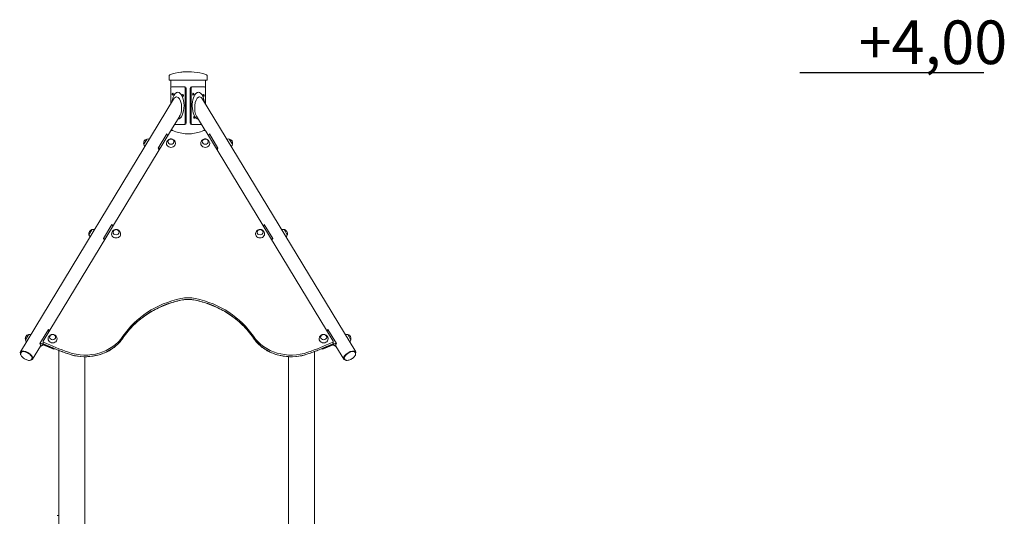
# Model space of a CAD drawing. Units: millimetres. Extents: x 54728 to 56221, y -16548 to -14216.
# Drawn here: x 55807 to 56146, y -16237 to -16066 of the extents above; entities that cross this region are included whole.
import ezdxf

# ---------------------------------------------------------------- set-up
doc = ezdxf.new("R2010")
doc.units = ezdxf.units.MM

# ---------------------------------------------------------------- blocks, each defined once
blk = doc.blocks.new('A$C27A678B3')
at = {"lineweight": 0, "extrusion": (0, 1, 0)}
for p, q in [((1000, 537.49), (1000, 539.08)), ((1013.02, 537.49), (1013.02, 539.08)), ((1000.15, 537.49), (1000, 537.49)), ((1000.15, 537.49), (1006.16, 537.49)), ((1000.56, 537.49), (1000.56, 534.89)), ((1000.92, 535.19), (1005.03, 535.19)), ((1005.38, 535.19), (1005.03, 535.19)), ((1006.86, 537.49), (1006.16, 537.49)), ((1006.86, 537.49), (1012.87, 537.49)), ((1007.64, 535.19), (1007.99, 535.19)), ((1007.99, 535.19), (1012.1, 535.19)), ((1012.46, 537.49), (1012.46, 534.89)), ((1013.02, 537.49), (1012.87, 537.49)), ((1000.5, 529.26), (1000.5, 534.59)), ((1005.45, 534.59), (1005.45, 522.79)), ((1005.8, 534.59), (1005.8, 522.79)), ((1007.22, 522.79), (1007.22, 534.59)), ((1007.57, 522.79), (1007.57, 534.59)), ((1012.52, 534.59), (1012.52, 529.26)), ((1001.53, 530.96), (948.86, 444.06)), ((1011.49, 530.96), (1064.16, 444.06)), ((1003.6, 525.05), (1000.61, 520.12)), ((1009.42, 525.05), (1012.39, 520.15)), ((1005.03, 522.19), (1001.86, 522.19)), ((1005.38, 522.19), (1005.03, 522.19)), ((1007.64, 522.19), (1007.99, 522.19)), ((1011.16, 522.19), (1007.99, 522.19)), ((956.67, 447.72), (1000.45, 519.96)), ((996.25, 514.13), (999.18, 518.97)), ((1012.59, 519.96), (1056.38, 447.72)), ((1013.84, 518.97), (1016.77, 514.13)), ((991.27, 515.44), (992.27, 517.11)), ((992.27, 517.11), (992.35, 517.24)), ((1020.67, 517.24), (1021.75, 515.44)), ((977.38, 483.01), (980.31, 487.84)), ((1032.71, 487.84), (1035.64, 483.01)), ((972.4, 484.32), (973.41, 485.98)), ((973.41, 485.98), (973.49, 486.11)), ((1039.53, 486.11), (1040.62, 484.31)), ((1039.53, 486.11), (1039.53, 486.11)), ((955.52, 446.94), (958.45, 451.77)), ((1054.57, 451.78), (1057.5, 446.94)), ((950.54, 448.25), (951.55, 449.92)), ((951.55, 449.92), (951.63, 450.05)), ((956.63, 447.01), (956.63, 447.58)), ((1056.42, 447.01), (1056.42, 447.58)), ((1061.39, 450.05), (1062.48, 448.25)), ((949.11, 443.91), (948.98, 443.68)), ((955.67, 445.98), (952.99, 441.56)), ((956.66, 446.74), (956.7, 446.82)), ((959.97, 445.27), (956.66, 446.74)), ((956.68, 446.52), (959.97, 445.07)), ((962.01, 142.19), (962.01, 444.57)), ((1050.01, 142.19), (1050.01, 444.18)), ((1056.36, 446.74), (1053.05, 445.27)), ((1053.05, 445.07), (1056.34, 446.52)), ((1056.33, 446.8), (1056.36, 446.74)), ((1057.35, 445.98), (1060.03, 441.56)), ((1063.91, 443.91), (1064.04, 443.68)), ((952.74, 441.71), (952.6, 441.49)), ((971.01, 352.89), (971.01, 442.36)), ((1041.01, 352.89), (1041.01, 442.39)), ((1060.28, 441.71), (1060.42, 441.49)), ((962.01, 387.78), (961.51, 387.78))]:
    blk.add_line(p, q, dxfattribs=at)
at = {"lineweight": 0, "extrusion": (0, 0, -1)}
for centre, radius, start, end in [((-1000.25, 539.08), 0.25, 360, 71.2076), ((-992.66, 515.82), 1.45, 348.3761, 74.0633), ((-992.66, 515.82), 1.45, 348.3761, 31.2252), ((-991.44, 515.57), 0.2, 325.8918, 348.3761), ((-991.44, 515.57), 0.2, 325.8918, 348.3761), ((-993.01, 515.92), 1.81, 317.727, 344.8225), ((-993.01, 515.92), 1.81, 317.727, 344.8225), ((-992.32, 517.03), 0.2, 74.0633, 96.5476), ((-992.74, 515.47), 1.81, 77.6169, 104.7124), ((-1020.28, 515.47), 1.81, 75.2876, 102.3831), ((-1020.28, 515.47), 1.81, 75.2876, 102.3831), ((-1020.7, 517.03), 0.2, 83.4524, 105.9367), ((-1020.7, 517.03), 0.2, 83.4524, 105.9367), ((-1020.36, 515.82), 1.45, 105.9367, 148.7858), ((-1020.36, 515.82), 1.45, 105.9367, 191.6239), ((-1020.01, 515.92), 1.81, 195.1775, 222.273), ((-1021.58, 515.57), 0.2, 191.6239, 214.1082), ((-973.8, 484.69), 1.45, 348.3761, 74.0633), ((-973.8, 484.69), 1.45, 348.3761, 31.2426), ((-972.57, 484.44), 0.2, 325.8918, 348.3761), ((-972.57, 484.44), 0.2, 325.8918, 348.3761), ((-973.45, 485.9), 0.2, 74.0633, 96.5476), ((-973.88, 484.34), 1.81, 77.6169, 104.7124), ((-1039.14, 484.34), 1.81, 75.2876, 102.3831), ((-1039.14, 484.34), 1.81, 75.2876, 102.3831), ((-1039.57, 485.9), 0.2, 83.4524, 105.9367), ((-1039.57, 485.9), 0.2, 83.4524, 105.9367), ((-1039.22, 484.69), 1.45, 105.9367, 191.6239), ((-1039.22, 484.69), 1.45, 105.9367, 148.8032), ((-1040.45, 484.44), 0.2, 191.6239, 214.1082), ((-974.15, 484.79), 1.81, 317.727, 344.8225), ((-974.15, 484.79), 1.81, 317.727, 344.8225), ((-1038.87, 484.79), 1.81, 195.1775, 222.273), ((-951.94, 448.63), 1.45, 348.3761, 74.0633), ((-951.94, 448.63), 1.45, 348.3761, 31.2628), ((-950.71, 448.38), 0.2, 325.8918, 348.3761), ((-950.72, 448.38), 0.2, 325.8918, 348.3761), ((-952.29, 448.72), 1.81, 317.727, 344.8225), ((-952.29, 448.73), 1.81, 317.727, 344.8225), ((-951.6, 449.83), 0.2, 74.0633, 96.5476), ((-952.02, 448.28), 1.81, 77.6169, 104.7124), ((-1061, 448.27), 1.81, 75.2876, 102.3831), ((-1061, 448.28), 1.81, 75.2876, 102.3831), ((-1061.42, 449.83), 0.2, 83.4524, 105.9367), ((-1061.42, 449.83), 0.2, 83.4524, 105.9367), ((-1061.08, 448.63), 1.45, 105.9367, 148.8234), ((-1061.08, 448.63), 1.45, 105.9367, 191.6239), ((-1060.73, 448.72), 1.81, 195.1775, 222.273), ((-1062.31, 448.38), 0.2, 191.6239, 214.1082)]:
    blk.add_arc(centre, radius, start, end, dxfattribs=at)
at = {"lineweight": 0}
blk.add_arc((1012.77, 539.08), 0.25, 360, 71.2076, dxfattribs=at)
at = {"lineweight": 0, "extrusion": (0, 0, -1)}
for centre, major_axis, ratio, start_param, end_param in [((1000.92, 534.59), (0, 0.6), 0.707107, -1.570796, 0), ((1005.03, 534.59), (0, 0.6), 0.707107, 0, 1.570796), ((1005.38, 534.59), (0, 0.6), 0.707107, 0, 1.570796), ((1007.64, 534.59), (0, 0.6), 0.707107, -1.570796, 0), ((1007.99, 534.59), (0, 0.6), 0.707107, -1.570796, 0), ((1012.1, 534.59), (0, 0.6), 0.707107, 0, 1.570796), ((1001.21, 532.69), (0, 0.325), 0.707107, -4.712389, 1.570796), ((1004.74, 532.19), (0, 0.325), 0.707107, -4.712389, 1.570796), ((1008.28, 532.69), (0, 0.325), 0.707107, -4.712389, 1.570796), ((1011.81, 532.19), (0, 0.325), 0.707107, -4.712389, 1.570796), ((1008.63, 524.69), (0, 0.325), 0.707107, -4.712389, 1.570796), ((1005.03, 522.79), (0, -0.6), 0.707107, -1.570796, 0), ((1005.38, 522.79), (0, -0.6), 0.707107, -1.570796, 0), ((1007.64, 522.79), (0, -0.6), 0.707107, 0, 1.570796), ((1007.99, 522.79), (0, -0.6), 0.707107, 0, 1.570796), ((997.26, 519.26), (2.07, -1.25), 0.460179, -0.736547, -0.535741), ((1015.76, 519.26), (2.07, 1.25), 0.460179, -2.605221, -2.405357), ((1000.6, 515.69), (1.55, 0), 0.855186, 0, 3.141593), ((1000.6, 516.34), (1.05, 0), 0.855186, -1.025909797408625, 5.257275509770961), ((1012.39, 515.69), (1.55, 0), 0.855186, 0, 3.141593), ((1012.39, 516.34), (1.05, 0), 0.855186, -1.025909797408625, 5.257275509770961), ((978.39, 488.13), (2.07, -1.25), 0.460179, -0.736547, -0.535741), ((1034.63, 488.13), (2.07, 1.25), 0.460179, -2.605221, -2.405357), ((981.74, 484.56), (1.55, 0), 0.855186, 0, 3.141593), ((981.74, 485.21), (1.05, 0), 0.855186, -1.025909797408626, 5.25727550977096), ((1031.26, 484.57), (1.55, 0), 0.855186, 0, 3.141593), ((1031.26, 485.21), (1.05, 0), 0.855186, -1.025909797408625, 5.257275509770961), ((1011.99, 435.23), (32.13, 0), 0.855186, -2.622809, -1.820664), ((1011.99, 435.23), (32.13, 0), 0.855186, -2.622809, -1.820664), ((1006.52, 453.57), (10, 0), 0.855186, -1.820664, -1.320882), ((1006.52, 453.57), (10, 0), 0.855186, -1.820664, -1.320882), ((1001.05, 435.23), (32.13, 0), 0.855186, -1.320882, -0.518737), ((1001.05, 435.23), (32.13, 0), 0.855186, -1.320882, -0.518737), ((956.53, 452.06), (2.07, -1.25), 0.460179, -0.736547, -0.535741), ((1056.49, 452.06), (2.07, 1.25), 0.460179, -2.606861, -2.403935), ((956.93, 447.58), (-0.3, 0), 0.855186, -1.089242, 0), ((956.93, 447.58), (-0.3, 0), 0.855186, -1.089242, 0), ((1006.36, 528.47), (-107.03, 0), 0.855186, -1.177229, -1.089242), ((1006.36, 528.47), (-107.03, 0), 0.855186, -1.177229, -1.089242), ((959.88, 448.5), (1.55, 0), 0.855186, 0, 3.141593), ((959.88, 449.15), (1.05, 0), 0.855186, -1.025909797408625, 5.257275509770961), ((971.07, 455.79), (-15, 0), 0.855186, -2.622809, -1.177229), ((971.07, 455.79), (-15, 0), 0.855186, -2.622809, -1.177229), ((1041.98, 455.79), (-15, 0), 0.855186, -1.964316, -0.518737), ((1041.98, 455.79), (-15, 0), 0.855186, -1.964316, -0.518737), ((1006.69, 528.47), (-107.03, 0), 0.855186, -2.052304, -1.964316), ((1006.69, 528.47), (-107.03, 0), 0.855186, -2.052304, -1.964316), ((1053.12, 448.5), (1.55, 0), 0.855186, 0, 3.141593), ((1053.12, 449.15), (1.05, 0), 0.855186, -1.025909797408625, 5.257275509770961), ((1056.12, 447.58), (0.3, 0), 0.855186, 0, 1.089289), ((1056.12, 447.58), (0.3, 0), 0.855186, 0, 1.089289), ((950.93, 442.81), (-2.07, 1.25), 0.460179, -0.580809, 2.220195), ((950.93, 442.81), (-1.81, 1.1), 0.460179, 0, 3.141593), ((960.25, 445.73), (-0.6, 0), 0.855186, -1.776447, -1.0926), ((1052.77, 445.73), (-0.6, 0), 0.855186, -2.048993, -1.399017), ((1062.09, 442.81), (-2.07, -1.25), 0.460179, -0.580809, 3.722402), ((1062.09, 442.81), (1.81, 1.1), 0.460179, -2.222338, 0), ((950.93, 442.81), (2.07, -1.25), 0.460179, -0.921397, 0.580809), ((1062.09, 442.81), (-1.81, -1.1), 0.460179, 0, 0.919255)]:
    blk.add_ellipse(centre, major_axis=major_axis, ratio=ratio, start_param=start_param, end_param=end_param, dxfattribs=at)
at = {"lineweight": 0}
for centre, major_axis, ratio, start_param, end_param in [((1002.97, 528.69), (0, -4.61), 0.460179, -2.696787, -1.855704), ((1001.56, 532.69), (0, -0.325), 0.707107, -2.263956, -0.877636), ((1002.97, 528.69), (0, -4.61), 0.460179, 3.141593, 3.586399), ((1002.97, 528.69), (0, -4.61), 0.460179, 0.012909, 3.141593), ((1005.1, 532.19), (0, -0.325), 0.707107, -2.263956, -0.877636), ((1010.05, 528.69), (0, -4.61), 0.460179, -2.696787, -0.012909), ((1007.92, 532.69), (0, 0.325), 0.707107, -1.570796, -0.877636), ((1007.92, 532.69), (0, 0.325), 0.707107, -2.263956, -1.570796), ((1010.05, 528.69), (0, -4.61), 0.460179, 3.141593, 3.586399), ((1010.05, 528.69), (0, -4.61), 0.460179, 1.855704, 3.141593), ((1011.46, 532.19), (0, 0.325), 0.707107, -1.570796, -0.877636), ((1011.46, 532.19), (0, 0.325), 0.707107, -2.263956, -1.570796), ((1002.56, 528.01), (0, -3.71), 0.460179, -2.908733, -2.492194), ((1002.56, 528.01), (0, -3.71), 0.460179, 3.141593, 3.374453), ((1002.56, 528.01), (0, -3.71), 0.460179, 0.649399, 3.141593), ((1010.46, 528.01), (0, -3.71), 0.460179, -2.908733, -0.649399), ((1010.46, 528.01), (0, -3.71), 0.460179, 3.141593, 3.374453), ((1010.46, 528.01), (0, -3.71), 0.460179, 2.492194, 3.141593), ((1008.28, 524.69), (0, 0.325), 0.707107, -1.570796, -0.877636), ((1008.28, 524.69), (0, 0.325), 0.707107, -2.263956, -1.570796), ((994.33, 514.42), (2.07, -1.25), 0.460179, 0.200224, 0.736547), ((1018.69, 514.42), (-2.07, -1.25), 0.460179, -0.736236, -0.24349), ((975.46, 483.29), (2.07, -1.25), 0.460179, 0.204039, 0.736547), ((1037.56, 483.29), (-2.07, -1.25), 0.460179, -0.736236, -0.24349), ((1011.99, 435.8), (-32.13, 0), 0.855186, -1.320929, -0.518783), ((1011.99, 435.8), (-32.13, 0), 0.855186, -1.320929, -0.518783), ((1006.52, 454.14), (-10, 0), 0.855186, -1.820711, -1.320929), ((1006.52, 454.14), (-10, 0), 0.855186, -1.820711, -1.320929), ((1001.05, 435.8), (-32.13, 0), 0.855186, -2.622856, -1.820711), ((1001.05, 435.8), (-32.13, 0), 0.855186, -2.622856, -1.820711), ((971.07, 455.22), (15, 0), 0.855186, -1.964363, -0.518783), ((971.07, 455.22), (15, 0), 0.855186, -1.964363, -0.518783), ((1041.98, 455.22), (15, 0), 0.855186, -2.622856, -1.177276), ((1041.98, 455.22), (15, 0), 0.855186, -2.622856, -1.177276), ((950.93, 442.81), (-1.85, 1.12), 0.460179, -2.220195, 0.204243), ((951.23, 443.31), (-1.65, 1), 0.460179, 0.122725, 0.163077), ((951.03, 442.98), (-1.65, 1), 0.460179, -0.494497, -0.367424), ((951.23, 443.31), (-1.45, 0.88), 0.460179, -0.052698, -0.051424), ((951.03, 442.98), (-1.45, 0.88), 0.460179, -1.856808, -1.284785), ((953.6, 447.23), (2.07, -1.25), 0.460179, 0, 0.736547), ((956.93, 447.01), (-0.3, 0), 0.855186, 0, 1.089242), ((956.93, 447.01), (-0.3, 0), 0.855186, 0, 1.089242), ((953.92, 447.75), (2.66, -1.61), 0.460179, 0.271998, 0.400921), ((1006.36, 527.9), (107.03, 0), 0.855186, -2.052351, -1.964363), ((1006.36, 527.9), (107.03, 0), 0.855186, -2.052351, -1.964363), ((960.25, 445.52), (0.6, 0), 0.855186, -2.048993, -0.889507), ((1006.69, 527.9), (107.03, 0), 0.855186, -1.177276, -1.089289), ((1006.69, 527.9), (107.03, 0), 0.855186, -1.177276, -1.089289), ((1052.77, 445.52), (0.6, 0), 0.855186, -2.229863, -1.0926), ((1056.12, 447.01), (0.3, 0), 0.855186, -1.089289, 0), ((1056.12, 447.01), (0.3, 0), 0.855186, -1.089289, 0), ((1059.1, 447.75), (-2.66, -1.61), 0.460179, -0.40089, -0.271998), ((1059.42, 447.23), (-2.07, -1.25), 0.460179, -0.737658, 0), ((1062.09, 442.81), (1.85, 1.12), 0.460179, -0.204243, 3.345836), ((1061.99, 442.98), (-1.45, -0.88), 0.460179, -1.856808, -1.284785), ((1061.79, 443.31), (1.45, 0.88), 0.460179, 0.051424, 0.052698), ((1061.99, 442.98), (1.65, 1), 0.460179, 0.367424, 0.494497), ((1061.79, 443.31), (1.65, 1), 0.460179, -0.163077, -0.122725), ((950.93, 442.81), (1.85, -1.12), 0.460179, -0.204243, 0.921397), ((951.23, 443.31), (1.45, -0.88), 0.460179, 0.051424, 0.052698), ((951.03, 442.98), (1.65, -1), 0.460179, 0.367424, 0.494497), ((951.23, 443.31), (1.65, -1), 0.460179, -0.163077, -0.122725), ((1061.79, 443.31), (-1.65, -1), 0.460179, 0.122725, 0.163077), ((1061.99, 442.98), (-1.65, -1), 0.460179, -0.494497, -0.367424), ((1061.79, 443.31), (-1.45, -0.88), 0.460179, -0.052698, -0.051424)]:
    blk.add_ellipse(centre, major_axis=major_axis, ratio=ratio, start_param=start_param, end_param=end_param, dxfattribs=at)
for points, knots in [([(1000.17, 539.32), (1001.43, 539.75), (1002.73, 540.05), (1004.5, 540.27), (1004.96, 540.31), (1005.41, 540.34)], [0, 0, 0, 0, 3.98365, 3.98365, 5.348399, 5.348399, 5.348399, 5.348399]), ([(1007.61, 540.34), (1007.61, 540.34), (1007.61, 540.34), (1007.61, 540.34), (1007.58, 540.34), (1007.46, 540.34), (1007.38, 540.34), (1007.18, 540.34), (1007.06, 540.34), (1006.79, 540.34), (1006.65, 540.34), (1006.36, 540.34), (1006.21, 540.34), (1005.95, 540.34), (1005.83, 540.34), (1005.63, 540.34), (1005.55, 540.34), (1005.44, 540.34), (1005.41, 540.34), (1005.41, 540.34)], [-6.499266, -6.499266, -6.499266, -6.499266, -6.490234, -6.490234, -6.050798, -6.050798, -5.619433, -5.619433, -5.191965, -5.191965, -4.758748, -4.758748, -4.324065, -4.324065, -3.89126, -3.89126, -3.460845, -3.460845, -3.032449, -3.032449, -3.032449, -3.032449]), ([(1007.61, 540.34), (1008.94, 540.26), (1010.26, 540.05), (1011.98, 539.6), (1012.42, 539.46), (1012.85, 539.32)], [0, 0, 0, 0, 3.983656, 3.983656, 5.348399, 5.348399, 5.348399, 5.348399]), ([(999.45, 518.3), (999.44, 518.32), (999.39, 518.44), (999.3, 518.66), (999.22, 518.86), (999.18, 518.97)], [0.6185628, 0.6185628, 0.6185628, 0.6185628, 0.6686368, 1.0029552, 1.3372736, 1.3372736, 1.3372736, 1.3372736]), ([(1000.45, 519.96), (1000.48, 520.01), (1000.52, 520.05), (1000.61, 520.13), (1000.66, 520.16), (1000.77, 520.21), (1000.83, 520.23), (1000.95, 520.24), (1001.01, 520.24), (1001.13, 520.22), (1001.19, 520.21), (1001.25, 520.18), (1001.25, 520.18), (1001.25, 520.18)], [3.619836, 3.619836, 3.619836, 3.619836, 3.926646, 3.926646, 4.244841, 4.244841, 4.563037, 4.563037, 4.881232, 4.881232, 5.199428, 5.199428, 5.210813, 5.210813, 5.210813, 5.210813]), ([(1001.25, 520.18), (1001.9, 519.88), (1002.58, 519.63), (1003.98, 519.27), (1004.7, 519.14), (1006.16, 519.02), (1006.89, 519.02), (1008.35, 519.14), (1009.07, 519.27), (1010.47, 519.63), (1011.15, 519.88), (1011.79, 520.18)], [4.2139647, 4.2139647, 4.2139647, 4.2139647, 4.413325, 4.413325, 4.6126854, 4.6126854, 4.8120457, 4.8120457, 5.0114061, 5.0114061, 5.2107664, 5.2107664, 5.2107664, 5.2107664]), ([(1011.79, 520.18), (1011.85, 520.2), (1011.91, 520.22), (1012.03, 520.24), (1012.09, 520.24), (1012.21, 520.23), (1012.27, 520.21), (1012.38, 520.16), (1012.43, 520.13), (1012.52, 520.06), (1012.56, 520.01), (1012.59, 519.96)], [4.214012, 4.214012, 4.214012, 4.214012, 4.532207, 4.532207, 4.850402, 4.850402, 5.168598, 5.168598, 5.486793, 5.486793, 5.804989, 5.804989, 5.804989, 5.804989]), ([(1013.58, 518.33), (1013.58, 518.34), (1013.63, 518.44), (1013.72, 518.66), (1013.8, 518.86), (1013.84, 518.97)], [0.6476977, 0.6476977, 0.6476977, 0.6476977, 0.6682968, 1.0024452, 1.3365936, 1.3365936, 1.3365936, 1.3365936]), ([(999.05, 515.69), (999.05, 515.87), (999.08, 516.04), (999.19, 516.36), (999.27, 516.51), (999.46, 516.78), (999.58, 516.89), (999.83, 517.08), (999.97, 517.15), (1000.27, 517.25), (1000.42, 517.28), (1000.73, 517.28), (1000.89, 517.26), (1001.21, 517.17), (1001.36, 517.09), (1001.64, 516.89), (1001.77, 516.76), (1001.97, 516.46), (1002.05, 516.3), (1002.13, 515.98), (1002.15, 515.84), (1002.15, 515.69)], [3.141593, 3.141593, 3.141593, 3.141593, 3.415957, 3.415957, 3.697708, 3.697708, 4.000046, 4.000046, 4.331486, 4.331486, 4.690427, 4.690427, 5.061748, 5.061748, 5.422618, 5.422618, 5.754263, 5.754263, 6.054197, 6.054197, 6.283185, 6.283185, 6.283185, 6.283185]), ([(999.55, 516.32), (999.56, 516.41), (999.57, 516.5), (999.64, 516.67), (999.69, 516.76), (999.81, 516.92), (999.89, 516.99), (1000.07, 517.11), (1000.17, 517.15), (1000.39, 517.21), (1000.5, 517.23), (1000.73, 517.22), (1000.84, 517.21), (1001.06, 517.14), (1001.16, 517.09), (1001.34, 516.97), (1001.42, 516.89), (1001.54, 516.72), (1001.59, 516.63), (1001.64, 516.47), (1001.65, 516.39), (1001.65, 516.32)], [3.164495, 3.164495, 3.164495, 3.164495, 3.442653, 3.442653, 3.748634, 3.748634, 4.065618, 4.065618, 4.392677, 4.392677, 4.725251, 4.725251, 5.05932, 5.05932, 5.39161, 5.39161, 5.717844, 5.717844, 6.033261, 6.033261, 6.260283, 6.260283, 6.260283, 6.260283]), ([(1010.84, 515.69), (1010.84, 515.87), (1010.87, 516.04), (1010.98, 516.36), (1011.05, 516.51), (1011.25, 516.78), (1011.36, 516.89), (1011.62, 517.08), (1011.76, 517.15), (1012.05, 517.25), (1012.21, 517.28), (1012.52, 517.28), (1012.68, 517.26), (1012.99, 517.17), (1013.15, 517.09), (1013.43, 516.89), (1013.55, 516.76), (1013.76, 516.46), (1013.83, 516.3), (1013.92, 515.98), (1013.94, 515.84), (1013.94, 515.69)], [3.141593, 3.141593, 3.141593, 3.141593, 3.415957, 3.415957, 3.697708, 3.697708, 4.000046, 4.000046, 4.331486, 4.331486, 4.690427, 4.690427, 5.061748, 5.061748, 5.422618, 5.422618, 5.754263, 5.754263, 6.054197, 6.054197, 6.283185, 6.283185, 6.283185, 6.283185]), ([(1011.34, 516.32), (1011.34, 516.41), (1011.36, 516.5), (1011.42, 516.67), (1011.47, 516.76), (1011.6, 516.92), (1011.68, 516.99), (1011.86, 517.11), (1011.96, 517.15), (1012.18, 517.21), (1012.29, 517.23), (1012.52, 517.22), (1012.63, 517.21), (1012.85, 517.14), (1012.95, 517.09), (1013.13, 516.97), (1013.21, 516.89), (1013.33, 516.72), (1013.38, 516.63), (1013.43, 516.47), (1013.44, 516.39), (1013.44, 516.32)], [3.164495, 3.164495, 3.164495, 3.164495, 3.442653, 3.442653, 3.748634, 3.748634, 4.065618, 4.065618, 4.392677, 4.392677, 4.725251, 4.725251, 5.05932, 5.05932, 5.39161, 5.39161, 5.717844, 5.717844, 6.033261, 6.033261, 6.260283, 6.260283, 6.260283, 6.260283]), ([(996.86, 514.03), (996.84, 514.03), (996.73, 514.05), (996.53, 514.08), (996.34, 514.12), (996.25, 514.13)], [0.6188786, 0.6188786, 0.6188786, 0.6188786, 0.6686368, 1.0029552, 1.3372736, 1.3372736, 1.3372736, 1.3372736]), ([(1016.19, 514.03), (1016.19, 514.03), (1016.29, 514.05), (1016.49, 514.08), (1016.68, 514.12), (1016.77, 514.13)], [0.6476977, 0.6476977, 0.6476977, 0.6476977, 0.6682968, 1.0024452, 1.3365936, 1.3365936, 1.3365936, 1.3365936]), ([(980.58, 487.18), (980.58, 487.19), (980.53, 487.31), (980.44, 487.53), (980.35, 487.73), (980.31, 487.84)], [0.6208626, 0.6208626, 0.6208626, 0.6208626, 0.6686368, 1.0029552, 1.3372736, 1.3372736, 1.3372736, 1.3372736]), ([(1032.45, 487.2), (1032.45, 487.21), (1032.5, 487.32), (1032.58, 487.53), (1032.67, 487.73), (1032.71, 487.84)], [0.6476977, 0.6476977, 0.6476977, 0.6476977, 0.6682968, 1.0024452, 1.3365936, 1.3365936, 1.3365936, 1.3365936]), ([(980.19, 484.56), (980.19, 484.74), (980.21, 484.91), (980.32, 485.23), (980.4, 485.38), (980.59, 485.65), (980.71, 485.76), (980.96, 485.95), (981.1, 486.02), (981.4, 486.12), (981.55, 486.15), (981.87, 486.15), (982.03, 486.13), (982.34, 486.04), (982.49, 485.96), (982.77, 485.76), (982.9, 485.63), (983.1, 485.33), (983.18, 485.17), (983.27, 484.85), (983.29, 484.71), (983.29, 484.56)], [3.141593, 3.141593, 3.141593, 3.141593, 3.415957, 3.415957, 3.697708, 3.697708, 4.000046, 4.000046, 4.331486, 4.331486, 4.690427, 4.690427, 5.061748, 5.061748, 5.422618, 5.422618, 5.754263, 5.754263, 6.054197, 6.054197, 6.283185, 6.283185, 6.283185, 6.283185]), ([(980.69, 485.19), (980.69, 485.28), (980.7, 485.37), (980.77, 485.55), (980.82, 485.63), (980.95, 485.79), (981.03, 485.86), (981.21, 485.98), (981.31, 486.02), (981.52, 486.08), (981.63, 486.1), (981.86, 486.09), (981.98, 486.08), (982.19, 486.01), (982.29, 485.96), (982.47, 485.84), (982.55, 485.76), (982.67, 485.59), (982.72, 485.5), (982.77, 485.34), (982.78, 485.26), (982.78, 485.19)], [3.164495, 3.164495, 3.164495, 3.164495, 3.442653, 3.442653, 3.748634, 3.748634, 4.065618, 4.065618, 4.392677, 4.392677, 4.725251, 4.725251, 5.05932, 5.05932, 5.39161, 5.39161, 5.717844, 5.717844, 6.033261, 6.033261, 6.260283, 6.260283, 6.260283, 6.260283]), ([(1029.71, 484.57), (1029.71, 484.74), (1029.74, 484.91), (1029.84, 485.23), (1029.92, 485.38), (1030.12, 485.65), (1030.23, 485.76), (1030.49, 485.95), (1030.63, 486.02), (1030.92, 486.12), (1031.08, 486.15), (1031.39, 486.16), (1031.55, 486.13), (1031.86, 486.04), (1032.02, 485.96), (1032.3, 485.76), (1032.42, 485.63), (1032.63, 485.33), (1032.7, 485.17), (1032.79, 484.85), (1032.81, 484.71), (1032.81, 484.57)], [3.141593, 3.141593, 3.141593, 3.141593, 3.415957, 3.415957, 3.697708, 3.697708, 4.000046, 4.000046, 4.331486, 4.331486, 4.690427, 4.690427, 5.061748, 5.061748, 5.422618, 5.422618, 5.754263, 5.754263, 6.054197, 6.054197, 6.283185, 6.283185, 6.283185, 6.283185]), ([(1030.21, 485.19), (1030.21, 485.28), (1030.23, 485.37), (1030.29, 485.55), (1030.34, 485.63), (1030.47, 485.79), (1030.55, 485.86), (1030.73, 485.98), (1030.83, 486.02), (1031.05, 486.08), (1031.16, 486.1), (1031.39, 486.1), (1031.5, 486.08), (1031.71, 486.01), (1031.82, 485.96), (1032, 485.84), (1032.07, 485.76), (1032.2, 485.6), (1032.25, 485.5), (1032.3, 485.34), (1032.31, 485.26), (1032.31, 485.19)], [3.164495, 3.164495, 3.164495, 3.164495, 3.442653, 3.442653, 3.748634, 3.748634, 4.065618, 4.065618, 4.392677, 4.392677, 4.725251, 4.725251, 5.05932, 5.05932, 5.39161, 5.39161, 5.717844, 5.717844, 6.033261, 6.033261, 6.260283, 6.260283, 6.260283, 6.260283]), ([(977.99, 482.9), (977.98, 482.9), (977.87, 482.92), (977.66, 482.96), (977.47, 482.99), (977.38, 483.01)], [0.6211786, 0.6211786, 0.6211786, 0.6211786, 0.6686368, 1.0029552, 1.3372736, 1.3372736, 1.3372736, 1.3372736]), ([(1035.05, 482.9), (1035.06, 482.9), (1035.16, 482.92), (1035.36, 482.96), (1035.54, 482.99), (1035.64, 483.01)], [0.6476977, 0.6476977, 0.6476977, 0.6476977, 0.6682968, 1.0024452, 1.3365936, 1.3365936, 1.3365936, 1.3365936]), ([(1004.04, 461.83), (1002.38, 461.46), (1000.74, 460.98), (997.59, 459.81), (996.07, 459.12), (993.18, 457.53), (991.81, 456.64), (989.25, 454.67), (988.06, 453.61), (985.91, 451.32), (984.94, 450.1), (984.08, 448.83)], [1.8206639, 1.8206639, 1.8206639, 1.8206639, 1.981093, 1.981093, 2.141522, 2.141522, 2.3019511, 2.3019511, 2.4623802, 2.4623802, 2.6228092, 2.6228092, 2.6228092, 2.6228092]), ([(1009, 461.83), (1008.68, 461.9), (1008.35, 461.95), (1007.69, 462.04), (1007.36, 462.07), (1006.69, 462.1), (1006.35, 462.1), (1005.69, 462.07), (1005.35, 462.04), (1004.69, 461.95), (1004.37, 461.9), (1004.04, 461.83)], [1.3208819, 1.3208819, 1.3208819, 1.3208819, 1.4208383, 1.4208383, 1.5207947, 1.5207947, 1.6207511, 1.6207511, 1.7207075, 1.7207075, 1.8206639, 1.8206639, 1.8206639, 1.8206639]), ([(1028.96, 448.83), (1028.11, 450.1), (1027.14, 451.32), (1024.98, 453.6), (1023.79, 454.67), (1021.24, 456.64), (1019.87, 457.53), (1016.97, 459.12), (1015.45, 459.81), (1012.3, 460.98), (1010.67, 461.46), (1009, 461.83)], [0.5187366, 0.5187366, 0.5187366, 0.5187366, 0.6791656, 0.6791656, 0.8395947, 0.8395947, 1.0000238, 1.0000238, 1.1604528, 1.1604528, 1.3208819, 1.3208819, 1.3208819, 1.3208819]), ([(958.72, 451.11), (958.72, 451.13), (958.67, 451.24), (958.58, 451.46), (958.49, 451.67), (958.45, 451.77)], [0.623527, 0.623527, 0.623527, 0.623527, 0.6686368, 1.0029552, 1.3372736, 1.3372736, 1.3372736, 1.3372736]), ([(1054.31, 451.14), (1054.31, 451.14), (1054.35, 451.25), (1054.44, 451.47), (1054.53, 451.67), (1054.57, 451.78)], [0.648734, 0.648734, 0.648734, 0.648734, 0.6705383, 1.0058074, 1.3410765, 1.3410765, 1.3410765, 1.3410765]), ([(956.63, 447.58), (956.63, 447.59), (956.63, 447.6), (956.63, 447.62), (956.63, 447.63), (956.63, 447.65), (956.64, 447.66), (956.64, 447.68), (956.65, 447.69), (956.66, 447.7), (956.66, 447.71), (956.67, 447.72)], [3.1415927, 3.1415927, 3.1415927, 3.1415927, 3.2372414, 3.2372414, 3.3328901, 3.3328901, 3.4285388, 3.4285388, 3.5241876, 3.5241876, 3.6198363, 3.6198363, 3.6198363, 3.6198363]), ([(958.33, 448.5), (958.33, 448.67), (958.36, 448.85), (958.46, 449.17), (958.54, 449.32), (958.73, 449.58), (958.85, 449.7), (959.1, 449.89), (959.25, 449.96), (959.54, 450.06), (959.69, 450.08), (960.01, 450.09), (960.17, 450.07), (960.48, 449.97), (960.63, 449.9), (960.91, 449.69), (961.04, 449.56), (961.24, 449.27), (961.32, 449.1), (961.41, 448.79), (961.43, 448.64), (961.43, 448.5)], [3.141593, 3.141593, 3.141593, 3.141593, 3.415957, 3.415957, 3.697708, 3.697708, 4.000046, 4.000046, 4.331486, 4.331486, 4.690427, 4.690427, 5.061748, 5.061748, 5.422618, 5.422618, 5.754263, 5.754263, 6.054197, 6.054197, 6.283185, 6.283185, 6.283185, 6.283185]), ([(958.83, 449.13), (958.83, 449.22), (958.85, 449.3), (958.91, 449.48), (958.96, 449.57), (959.09, 449.72), (959.17, 449.79), (959.35, 449.91), (959.45, 449.96), (959.66, 450.02), (959.78, 450.03), (960, 450.03), (960.12, 450.01), (960.33, 449.95), (960.43, 449.9), (960.61, 449.77), (960.69, 449.7), (960.82, 449.53), (960.86, 449.44), (960.91, 449.27), (960.92, 449.2), (960.93, 449.13)], [3.164495, 3.164495, 3.164495, 3.164495, 3.442653, 3.442653, 3.748634, 3.748634, 4.065618, 4.065618, 4.392677, 4.392677, 4.725251, 4.725251, 5.05932, 5.05932, 5.39161, 5.39161, 5.717844, 5.717844, 6.033261, 6.033261, 6.260283, 6.260283, 6.260283, 6.260283]), ([(984.08, 448.83), (983.37, 447.75), (982.47, 446.77), (980.37, 445.06), (979.18, 444.33), (976.61, 443.21), (975.23, 442.8), (972.4, 442.35), (970.94, 442.3), (968.07, 442.56), (966.66, 442.87), (965.32, 443.34)], [0.518783, 0.518783, 0.518783, 0.518783, 0.807899, 0.807899, 1.097015, 1.097015, 1.386131, 1.386131, 1.675247, 1.675247, 1.964363, 1.964363, 1.964363, 1.964363]), ([(1047.72, 443.34), (1046.39, 442.86), (1044.97, 442.56), (1042.1, 442.3), (1040.65, 442.35), (1037.81, 442.8), (1036.43, 443.21), (1033.86, 444.33), (1032.67, 445.06), (1030.58, 446.77), (1029.68, 447.75), (1028.96, 448.83)], [1.177276, 1.177276, 1.177276, 1.177276, 1.466392, 1.466392, 1.755508, 1.755508, 2.044624, 2.044624, 2.33374, 2.33374, 2.622856, 2.622856, 2.622856, 2.622856]), ([(1051.57, 448.5), (1051.57, 448.67), (1051.6, 448.85), (1051.7, 449.17), (1051.78, 449.32), (1051.98, 449.59), (1052.09, 449.7), (1052.35, 449.89), (1052.49, 449.96), (1052.78, 450.06), (1052.94, 450.09), (1053.25, 450.09), (1053.41, 450.07), (1053.72, 449.97), (1053.88, 449.9), (1054.16, 449.69), (1054.28, 449.57), (1054.49, 449.27), (1054.56, 449.11), (1054.65, 448.79), (1054.67, 448.65), (1054.67, 448.5)], [3.141593, 3.141593, 3.141593, 3.141593, 3.415957, 3.415957, 3.697708, 3.697708, 4.000046, 4.000046, 4.331486, 4.331486, 4.690427, 4.690427, 5.061748, 5.061748, 5.422618, 5.422618, 5.754263, 5.754263, 6.054197, 6.054197, 6.283185, 6.283185, 6.283185, 6.283185]), ([(1052.07, 449.13), (1052.07, 449.22), (1052.09, 449.31), (1052.15, 449.48), (1052.2, 449.57), (1052.33, 449.73), (1052.41, 449.8), (1052.59, 449.91), (1052.69, 449.96), (1052.91, 450.02), (1053.02, 450.03), (1053.25, 450.03), (1053.36, 450.01), (1053.58, 449.95), (1053.68, 449.9), (1053.86, 449.77), (1053.93, 449.7), (1054.06, 449.53), (1054.11, 449.44), (1054.16, 449.27), (1054.17, 449.2), (1054.17, 449.13)], [3.164495, 3.164495, 3.164495, 3.164495, 3.442653, 3.442653, 3.748634, 3.748634, 4.065618, 4.065618, 4.392677, 4.392677, 4.725251, 4.725251, 5.05932, 5.05932, 5.39161, 5.39161, 5.717844, 5.717844, 6.033261, 6.033261, 6.260283, 6.260283, 6.260283, 6.260283]), ([(1056.38, 447.72), (1056.38, 447.71), (1056.39, 447.7), (1056.4, 447.68), (1056.4, 447.68), (1056.41, 447.66), (1056.41, 447.65), (1056.41, 447.63), (1056.42, 447.62), (1056.42, 447.6), (1056.42, 447.59), (1056.42, 447.58)], [5.8049885, 5.8049885, 5.8049885, 5.8049885, 5.9006279, 5.9006279, 5.9962672, 5.9962672, 6.0919066, 6.0919066, 6.1875459, 6.1875459, 6.2831853, 6.2831853, 6.2831853, 6.2831853]), ([(956.68, 446.52), (956.6, 446.48), (956.43, 446.38), (956.17, 446.24), (955.92, 446.1), (955.75, 446.01), (955.66, 445.96)], [0, 0, 0, 0, 0.313281, 0.626561, 0.939842, 1.252514, 1.252514, 1.252514, 1.252514]), ([(956.68, 446.52), (956.6, 446.48), (956.43, 446.38), (956.17, 446.24), (955.92, 446.1), (955.75, 446.01), (955.66, 445.96)], [0, 0, 0, 0, 0.312395, 0.62479, 0.937184, 1.24905, 1.24905, 1.24905, 1.24905]), ([(956.63, 447.01), (956.63, 446.98), (956.63, 446.96), (956.64, 446.92), (956.65, 446.9), (956.67, 446.86), (956.68, 446.84), (956.71, 446.81), (956.73, 446.79), (956.76, 446.77), (956.78, 446.76), (956.8, 446.75)], [3.141593, 3.141593, 3.141593, 3.141593, 3.359441, 3.359441, 3.577289, 3.577289, 3.795138, 3.795138, 4.012986, 4.012986, 4.230834, 4.230834, 4.230834, 4.230834]), ([(965.32, 443.34), (964.74, 443.54), (964.17, 443.76), (963.02, 444.18), (962.44, 444.4), (961.3, 444.85), (960.73, 445.08), (959.6, 445.54), (959.04, 445.78), (957.91, 446.26), (957.35, 446.5), (956.8, 446.75)], [1.96436318, 1.96436318, 1.96436318, 1.96436318, 1.98196072, 1.98196072, 1.99955826, 1.99955826, 2.0171558, 2.0171558, 2.03475335, 2.03475335, 2.05235089, 2.05235089, 2.05235089, 2.05235089]), ([(1056.25, 446.75), (1055.69, 446.5), (1055.13, 446.25), (1054.01, 445.77), (1053.44, 445.54), (1052.31, 445.07), (1051.74, 444.85), (1050.6, 444.4), (1050.03, 444.18), (1048.88, 443.75), (1048.3, 443.54), (1047.72, 443.34)], [1.0892886, 1.0892886, 1.0892886, 1.0892886, 1.10688614, 1.10688614, 1.12448369, 1.12448369, 1.14208123, 1.14208123, 1.15967877, 1.15967877, 1.17727631, 1.17727631, 1.17727631, 1.17727631]), ([(1056.25, 446.75), (1056.26, 446.76), (1056.28, 446.77), (1056.32, 446.79), (1056.33, 446.8), (1056.36, 446.84), (1056.37, 446.85), (1056.39, 446.89), (1056.4, 446.92), (1056.41, 446.96), (1056.42, 446.98), (1056.42, 447.01)], [5.193897, 5.193897, 5.193897, 5.193897, 5.411754, 5.411754, 5.629612, 5.629612, 5.84747, 5.84747, 6.065328, 6.065328, 6.283185, 6.283185, 6.283185, 6.283185]), ([(1056.34, 446.52), (1056.42, 446.48), (1056.59, 446.38), (1056.85, 446.24), (1057.1, 446.1), (1057.27, 446.01), (1057.36, 445.96)], [0, 0, 0, 0, 0.313281, 0.626561, 0.939842, 1.252514, 1.252514, 1.252514, 1.252514]), ([(948.98, 443.68), (948.92, 443.59), (948.89, 443.49), (948.88, 443.26), (948.9, 443.13), (949.01, 442.85), (949.1, 442.69), (949.33, 442.38), (949.48, 442.23), (949.8, 441.95), (949.98, 441.81), (950.36, 441.57), (950.56, 441.47), (950.96, 441.3), (951.16, 441.23), (951.54, 441.15), (951.73, 441.13), (952.07, 441.15), (952.23, 441.18), (952.46, 441.31), (952.54, 441.39), (952.6, 441.49)], [2.869594, 2.869594, 2.869594, 2.869594, 3.11032, 3.11032, 3.391183, 3.391183, 3.731076, 3.731076, 4.072922, 4.072922, 4.407395, 4.407395, 4.739322, 4.739322, 5.072905, 5.072905, 5.412765, 5.412765, 5.757018, 5.757018, 6.011187, 6.011187, 6.011187, 6.011187]), ([(1060.42, 441.49), (1060.47, 441.4), (1060.55, 441.32), (1060.75, 441.2), (1060.87, 441.16), (1061.17, 441.13), (1061.35, 441.13), (1061.73, 441.2), (1061.94, 441.26), (1062.34, 441.41), (1062.54, 441.51), (1062.93, 441.74), (1063.11, 441.86), (1063.45, 442.14), (1063.6, 442.28), (1063.85, 442.59), (1063.96, 442.74), (1064.1, 443.05), (1064.14, 443.21), (1064.13, 443.48), (1064.1, 443.59), (1064.04, 443.68)], [4.712389, 4.712389, 4.712389, 4.712389, 4.953115, 4.953115, 5.233977, 5.233977, 5.573871, 5.573871, 5.915716, 5.915716, 6.25019, 6.25019, 6.582117, 6.582117, 6.915699, 6.915699, 7.255559, 7.255559, 7.599813, 7.599813, 7.853982, 7.853982, 7.853982, 7.853982])]:
    blk.add_open_spline(points, degree=3, knots=knots, dxfattribs=at)
for points in [[(999.33, 518.66), (999.37, 518.55), (999.42, 518.43), (999.46, 518.32)], [(1013.57, 518.35), (1013.61, 518.45), (1013.65, 518.56), (1013.69, 518.66)], [(980.46, 487.53), (980.51, 487.42), (980.55, 487.31), (980.59, 487.19)], [(1032.44, 487.22), (1032.48, 487.32), (1032.52, 487.43), (1032.56, 487.54)], [(958.6, 451.47), (958.65, 451.36), (958.69, 451.24), (958.73, 451.13)], [(1054.3, 451.15), (1054.33, 451.26), (1054.37, 451.36), (1054.42, 451.47)], [(956.66, 446.74), (956.56, 446.76), (956.37, 446.79), (956.09, 446.84), (955.81, 446.89), (955.62, 446.92), (955.52, 446.94)], [(1056.36, 446.74), (1056.46, 446.76), (1056.65, 446.79), (1056.93, 446.84), (1057.22, 446.89), (1057.41, 446.92), (1057.5, 446.94)]]:
    blk.add_open_spline(points, degree=3, dxfattribs=at)

msp = doc.modelspace()

# ---------------------------------------------------------------- linework, layer by layer
msp.add_lwpolyline([(56075.47, -16084.62), (56138.86, -16084.62)])

# ---------------------------------------------------------------- block references
msp.add_blockref('A$C27A678B3', (54858.59, -16624.69))

# ---------------------------------------------------------------- texts
at = {"insert": (56095.74, -16066.69), "char_height": 15, "attachment_point": 1}
msp.add_mtext_dynamic_manual_height_columns('{\\fArial Narrow|b0|i0|c238|p34;+4,00}', width=99.7332, gutter_width=182.93, heights=[0], dxfattribs=at)

doc.saveas('drawing.dxf')
